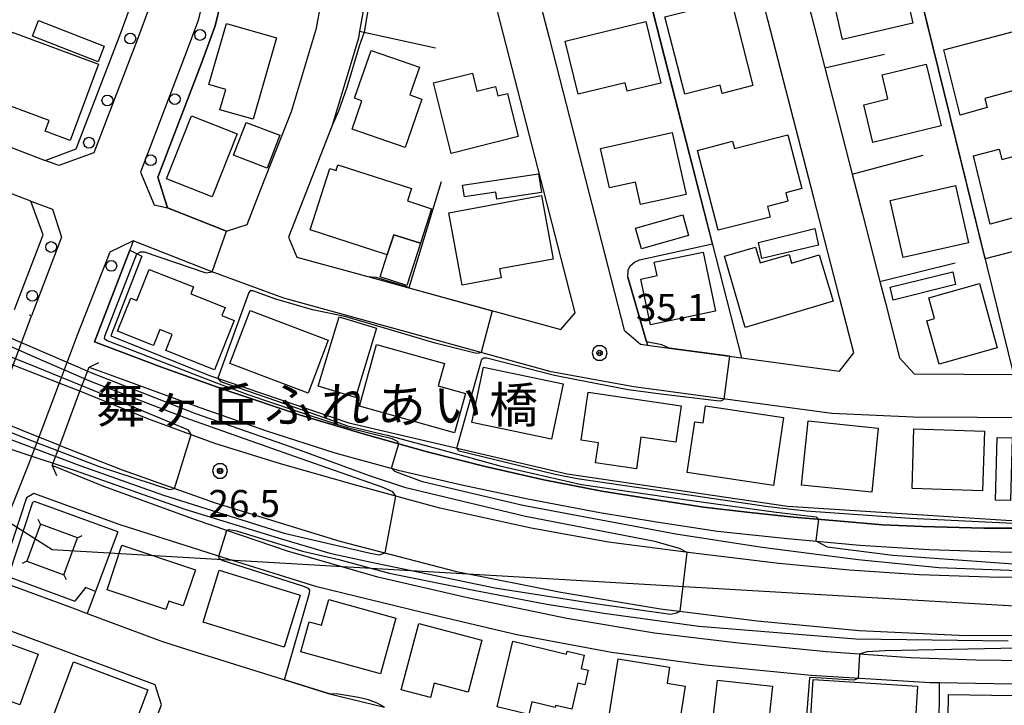
# Model space of a CAD drawing. Extents: x -10000 to -7998, y 90000 to 91501.
# Drawn here: x -9003 to -8866, y 91254 to 91349 of the extents above; entities that cross this region are included whole.
import ezdxf
from ezdxf.enums import TextEntityAlignment as Align

# ---------------------------------------------------------------- set-up
doc = ezdxf.new("R2010")
doc.units = 0
doc.header["$MEASUREMENT"] = 0
for name, color, linetype in [('2101000', 7, 'CONTINUOUS'), ('2203000', 5, 'CONTINUOUS'), ('2203990', 7, 'CONTINUOUS'), ('2213000', 6, 'CONTINUOUS'), ('2213001', 7, 'CONTINUOUS'), ('2238000', 3, 'CONTINUOUS'), ('3001000', 4, 'CONTINUOUS'), ('3003000', 12, 'CONTINUOUS'), ('4235000', 1, 'CONTINUOUS'), ('4235990', 6, 'CONTINUOUS'), ('4265000', 1, 'CONTINUOUS'), ('6110000', 1, 'CONTINUOUS'), ('6110110', 1, 'CONTINUOUS'), ('6110120', 253, 'CONTINUOUS'), ('6130000', 3, 'CONTINUOUS'), ('6301000', 11, 'CONTINUOUS'), ('7101001', 54, 'CONTINUOUS'), ('7102000', 6, 'CONTINUOUS'), ('7102001', 214, 'CONTINUOUS'), ('7312000', 2, 'CONTINUOUS'), ('8125000', 4, 'CONTINUOUS'), ('CLIP_BOX', 6, 'CONTINUOUS')]:
    doc.layers.add(name, color=color, linetype=linetype)
doc.styles.add('Dm_Anotation', font='txt.shx', dxfattribs={"bigfont": 'PSCDM.shx'})
doc.styles.add('PlotAnnotation', font='MS Gothic.ttf')

# ---------------------------------------------------------------- blocks, each defined once
blk = doc.blocks.new('223800')
at = {"layer": '2238000'}
blk.add_circle((0, 0), 0.3, dxfattribs=at)
blk = doc.blocks.new('731200')
at = {"layer": '7312000'}
for radius in [0.15, 0.0722]:
    blk.add_circle((0, 0), radius, dxfattribs=at)
at = {"layer": 'CLIP_BOX'}
blk.add_lwpolyline([(-0.13, 0.4), (-0.34, 0.247), (-0.421, 0), (-0.34, -0.247), (-0.13, -0.4), (0.13, -0.4), (0.34, -0.247), (0.421, 0), (0.34, 0.247), (0.13, 0.4)], close=True, dxfattribs=at)

msp = doc.modelspace()

# ---------------------------------------------------------------- linework, layer by layer
at = {"layer": '2101000'}
for points in [[(-9010.31, 91334.02), (-8999.11, 91329.74), (-8994.78, 91331.33), (-8988.58, 91347.48), (-8986.93, 91351.95), (-8985.78, 91356.77), (-8985.4, 91362.82), (-8985.25, 91368.08), (-8985.98, 91375.47), (-8989.72, 91391.1), (-9006.71, 91457.02)], [(-8866.47, 91368.94), (-8868.58, 91377.17), (-8871.31, 91378.48), (-8882.96, 91375.54), (-8896.28, 91372.17), (-8897.49, 91369.37), (-8896.16, 91364.19), (-8892.49, 91349.97), (-8890.6, 91342.61), (-8888.65, 91335.06), (-8886.79, 91327.84), (-8885.37, 91322.32), (-8882.95, 91312.91), (-8882.18, 91309.93), (-8880.21, 91302.26), (-8878.18, 91300.03), (-8864.35, 91299.96), (-8851.62, 91299.89), (-8849.44, 91302.3), (-8852.88, 91315.75), (-8859.34, 91341.05), (-8863.91, 91358.92), (-8866.47, 91368.94)], [(-9003.34, 91309), (-8999.36, 91319.38), (-9001.1, 91324.08), (-9016.16, 91329.83), (-9019.48, 91331.09), (-9024.14, 91332.87), (-9030.92, 91335.46), (-9036.58, 91337.62), (-9043.92, 91340.42), (-9050.29, 91342.85), (-9057.24, 91345.51), (-9063.31, 91347.82), (-9070.03, 91350.38), (-9076.66, 91352.92), (-9082.67, 91355.21), (-9089.54, 91357.83), (-9094.82, 91359.85), (-9102.01, 91362.59), (-9107.65, 91364.74), (-9115.88, 91367.89), (-9120.3, 91369.57), (-9126.93, 91372.1), (-9129.4, 91371.51), (-9134.13, 91359.16)], [(-8907.22, 91369.4), (-8918.63, 91366.51), (-8931.21, 91363.32), (-8932.56, 91360.7), (-8931.46, 91356.44), (-8928.98, 91346.77), (-8926.61, 91337.56), (-8918.52, 91306.1), (-8916.25, 91304.15), (-8915.28, 91304.02), (-8912.28, 91303.62), (-8902.19, 91302.26), (-8888.56, 91300.42), (-8886.58, 91302.96), (-8888.57, 91310.67), (-8892.14, 91324.54), (-8898.52, 91349.3), (-8903.34, 91368.04), (-8905.92, 91369.73), (-8907.22, 91369.4)], [(-8973.87, 91354.99), (-8975.42, 91348.47), (-8977.35, 91343.26), (-8983.42, 91327.41), (-8982.09, 91323.12), (-8973.87, 91319.89), (-8971, 91320.84), (-8969.07, 91325.75), (-8964.83, 91336.54), (-8961.36, 91348.15), (-8958.81, 91362.24)], [(-8959.15, 91334.58), (-8965.25, 91319.07), (-8964.07, 91316.28), (-8954.22, 91313.57), (-8948.5, 91312), (-8927.36, 91306.19), (-8925.33, 91308.51), (-8938.51, 91359.73), (-8940.72, 91360.92), (-8953.58, 91357.44), (-8955.34, 91347.7), (-8955.51, 91346.75), (-8959.15, 91334.58)], [(-8851.56, 91293.89), (-8878.32, 91294.03), (-8889.64, 91294.52), (-8917.2, 91298.22), (-8928.7, 91300.34), (-8965.9, 91310.56), (-8976.01, 91314.28), (-8986.83, 91318.54), (-8987.33, 91317.23), (-8992.21, 91304.5), (-8982.91, 91300.99), (-8973.81, 91297.73), (-8963.58, 91294.28), (-8954.83, 91291.67), (-8945.95, 91289.19), (-8937.86, 91287.17), (-8929.71, 91285.3), (-8921.62, 91283.7), (-8914.02, 91282.5), (-8907.5, 91281.5), (-8901.05, 91280.76), (-8894.98, 91280.12), (-8888.94, 91279.6), (-8882.58, 91279.05), (-8877.02, 91278.8), (-8868.5, 91278.56), (-8860.51, 91278.57)], [(-8988.64, 91279.01), (-9000.67, 91283.4), (-9001.69, 91282.81), (-9005.23, 91272.01), (-9004.51, 91270.88), (-8995.31, 91267.46), (-8993.24, 91266.69), (-8983.29, 91262.99), (-8982.76, 91262.8), (-8979.42, 91261.75), (-8959.53, 91255.5), (-8951.87, 91253.67)], [(-8856.92, 91256.7), (-8874.68, 91257.03), (-8874.88, 91257.03), (-8875.97, 91257.05), (-8892.49, 91258.06), (-8907.21, 91259.5), (-8920.29, 91261.29), (-8933.46, 91263.71), (-8946.66, 91266.82), (-8961.28, 91270.39), (-8975.26, 91274.75), (-8975.55, 91274.84), (-8988.64, 91279.01)], [(-8998.96, 91262.42), (-9007.68, 91265.65), (-9010.6, 91264.61), (-9013.49, 91257.06), (-9014.59, 91254.2), (-9019.69, 91240.88)], [(-8989.49, 91236.99), (-8982.9, 91253.98), (-8983.81, 91256.79), (-8998.96, 91262.42)]]:
    msp.add_lwpolyline(points, dxfattribs=at)
at = {"layer": '2203000'}
msp.add_lwpolyline([(-8998.12, 91287.27), (-8997.07, 91290.07), (-8994.25, 91297.61), (-8992.99, 91300.99)], dxfattribs=at)
at = {"layer": '2203990'}
for points in [[(-8992.99, 91300.99), (-8991.63, 91301.61)], [(-8998.12, 91287.27), (-8997.5, 91285.91)]]:
    msp.add_lwpolyline(points, dxfattribs=at)
at = {"layer": '2213000'}
for points in [[(-9011.28, 91459.09), (-9007.16, 91460.1), (-9004.48, 91458.38), (-8987.28, 91391.66), (-8983.51, 91375.89), (-8982.75, 91368.16), (-8982.91, 91362.71), (-8983.3, 91356.4), (-8984.53, 91351.23), (-8986.24, 91346.6), (-8992.31, 91330.78), (-8997.21, 91329.02), (-8999.11, 91329.74)], [(-8976.35, 91355.36), (-8977.82, 91349.2), (-8979.69, 91344.14), (-8985.83, 91328.11), (-8983.93, 91323.55), (-8982.09, 91323.12)], [(-9001.1, 91324.08), (-8998.08, 91322.93), (-8996.81, 91319.05), (-9001, 91308.11)], [(-8986.83, 91318.54), (-8990.1, 91316.99), (-8994.66, 91305.42)], [(-9008.75, 91287.3), (-9006.33, 91293.8), (-9003.56, 91301.24), (-9001, 91308.11), (-9001.26, 91308.21)], [(-8994.66, 91305.42), (-8997.17, 91298.75), (-9000, 91291.25), (-9001.39, 91287.55), (-9006.66, 91274.41), (-9006.88, 91273.74), (-9006.87, 91273.26), (-9006.76, 91272.83), (-9006.52, 91272.4), (-9006.08, 91271.94), (-9005.41, 91271.43), (-9004.93, 91271.13), (-9004.51, 91270.88)], [(-8793.35, 91277.18), (-8807.85, 91275.58), (-8823.06, 91273.92), (-8841.62, 91272.33), (-8854.18, 91271.89), (-8866.34, 91271.71), (-8877.5, 91272.07), (-8887.16, 91272.74), (-8896.99, 91273.65), (-8908.87, 91275.07), (-8920.71, 91276.61), (-8931.46, 91278.56), (-8944.16, 91281.36), (-8955.75, 91284.51), (-8966.36, 91287.5), (-8975.48, 91290.37), (-8984.83, 91293.79), (-8994.25, 91297.61)], [(-8997.07, 91290.07), (-8988.36, 91286.68), (-8975.44, 91282.09), (-8958.11, 91276.78), (-8941.87, 91272.52), (-8927.35, 91269.66), (-8913.49, 91267.35), (-8900.01, 91265.68), (-8885.81, 91264.31), (-8870.99, 91263.65), (-8857.06, 91263.66), (-8845.04, 91264), (-8832.26, 91264.78), (-8824.68, 91265.41), (-8819.95, 91265.81), (-8806.79, 91267.25), (-8802.42, 91267.73), (-8792.12, 91269.01)]]:
    msp.add_lwpolyline(points, dxfattribs=at)
at = {"layer": '2213001'}
for points in [[(-8994.25, 91297.61), (-8997.17, 91298.75), (-9003.56, 91301.24), (-9006.13, 91302.24)], [(-8997.07, 91290.07), (-9000, 91291.25), (-9006.33, 91293.8), (-9009.07, 91294.91)]]:
    msp.add_lwpolyline(points, dxfattribs=at)
at = {"layer": '3001000'}
for points in [[(-8888.14, 91346.54), (-8889.87, 91354.14), (-8880.11, 91356.52), (-8878.35, 91348.85)], [(-8910.11, 91338.95), (-8912.86, 91349.71), (-8903.66, 91352.06), (-8900.61, 91340.14), (-8904.88, 91339.05), (-8905.17, 91340.21)], [(-8966.91, 91346.78), (-8970.16, 91335.46), (-8974.78, 91336.79), (-8973.97, 91339.62), (-8976.33, 91340.29), (-8973.88, 91348.78)], [(-8915.51, 91349.07), (-8913.44, 91340.5), (-8918.12, 91339.37), (-8918.4, 91340.53), (-8924.93, 91338.93), (-8926.75, 91346.32)], [(-8995.62, 91332.5), (-8999.11, 91333.79), (-8998.55, 91335.31), (-9007.06, 91338.46), (-9003.67, 91347.57), (-8991.68, 91343.11)], [(-8861.42, 91340.23), (-8868.35, 91338.37), (-8868.01, 91337.08), (-8871.8, 91336.05), (-8874.03, 91345.1), (-8863.48, 91347.92)], [(-8956.04, 91338.39), (-8953.73, 91345.03), (-8947.02, 91342.7), (-8948.35, 91338.85), (-8946.67, 91338.27), (-8948.99, 91331.53), (-8956.37, 91334.07), (-8955.01, 91338.02)], [(-8874.41, 91334.53), (-8883.93, 91332.22), (-8885.17, 91337.48), (-8881.85, 91338.3), (-8882.63, 91341.66), (-8876.5, 91343.14)], [(-8933.27, 91333.06), (-8942.59, 91330.72), (-8945.05, 91340.53), (-8939.64, 91341.88), (-8939.01, 91339.37), (-8936.42, 91340.02), (-8936.1, 91338.71), (-8934.76, 91339.04)], [(-8982.19, 91327.15), (-8978.74, 91335.94), (-8972.39, 91333.44), (-8975.84, 91324.66)], [(-8921.81, 91331.4), (-8911.84, 91333.62), (-8909.92, 91325), (-8916.25, 91323.59), (-8916.95, 91326.72), (-8920.58, 91325.91)], [(-8903.46, 91332.4), (-8903.2, 91331.4), (-8895.75, 91333.28), (-8893.79, 91325.85), (-8896.04, 91325.22), (-8895.74, 91324.06), (-8898.59, 91323.33), (-8898.21, 91321.86), (-8905.47, 91320.03), (-8908.32, 91331.12)], [(-8869.93, 91330.36), (-8866.35, 91331.32), (-8865.96, 91329.86), (-8858.67, 91331.8), (-8856.55, 91323.86), (-8867.6, 91320.87)], [(-8948.69, 91324.09), (-8945.32, 91323), (-8946.86, 91318.2), (-8950.6, 91319.4), (-8951.49, 91316.62), (-8962.24, 91320.07), (-8959.5, 91328.6), (-8958.62, 91328.32), (-8958.36, 91329.13), (-8948.12, 91325.83)], [(-8872.41, 91326.24), (-8870.61, 91318.27), (-8879.72, 91316.21), (-8881.52, 91324.18)], [(-8928.39, 91316.01), (-8935.87, 91314.63), (-8935.64, 91313.39), (-8941.07, 91312.38), (-8942.93, 91322.46), (-8930.03, 91324.84)], [(-8905.81, 91308.75), (-8914.86, 91306.85), (-8916.21, 91313.23), (-8913.96, 91313.7), (-8914.35, 91315.56), (-8907.55, 91316.99)], [(-8904.57, 91316.4), (-8900.25, 91317.66), (-8899.61, 91315.47), (-8895.59, 91316.64), (-8895.24, 91315.44), (-8891.39, 91316.59), (-8889.45, 91310.16), (-8901.69, 91306.51)], [(-8975.55, 91300.61), (-8982.3, 91303.29), (-8981.42, 91305.5), (-8983.14, 91306.19), (-8984.02, 91303.99), (-8989.01, 91305.97), (-8987.18, 91310.58), (-8986.34, 91310.24), (-8984.61, 91314.58), (-8978.45, 91312.13), (-8978.82, 91311.18), (-8974.07, 91309.29), (-8974.52, 91308.15), (-8972.82, 91307.47)], [(-8869.11, 91312.59), (-8866.61, 91303.64), (-8874.72, 91301.38), (-8876.41, 91307.43), (-8875.34, 91307.73), (-8876.15, 91310.63)], [(-8962.51, 91297.34), (-8973.38, 91301.47), (-8970.56, 91308.87), (-8959.7, 91304.74)], [(-8942.13, 91291.85), (-8955.38, 91295.52), (-8952.99, 91304.13), (-8943.52, 91301.5), (-8944.39, 91298.35), (-8940.62, 91297.3)], [(-8928.65, 91290.93), (-8939.74, 91293.27), (-8938.11, 91300.98), (-8927.02, 91298.64)], [(-8923.53, 91297.51), (-8910.59, 91295.6), (-8911.34, 91290.51), (-8916.19, 91291.22), (-8916.83, 91286.82), (-8922.53, 91287.66), (-8922.11, 91290.46), (-8924.51, 91290.82)], [(-8908.72, 91293.38), (-8907.56, 91293.21), (-8907.21, 91295.57), (-8896.36, 91293.95), (-8897.77, 91284.5), (-8909.78, 91286.29)], [(-8892.95, 91293.48), (-8883.18, 91292.5), (-8884.07, 91283.59), (-8893.84, 91284.56)], [(-8878.21, 91292.37), (-8868.39, 91292.07), (-8868.65, 91283.77), (-8878.46, 91284.08)], [(-8988.41, 91276.2), (-8978.19, 91272.79), (-8979.88, 91267.74), (-8981.91, 91268.42), (-8982.3, 91267.25), (-8990.48, 91269.98)], [(-8965.86, 91261.99), (-8977.12, 91265.48), (-8974.87, 91272.74), (-8963.61, 91269.25)], [(-8959.64, 91268.62), (-8950.28, 91266.03), (-8952.42, 91258.28), (-8963.52, 91261.35), (-8962.36, 91265.55), (-8960.63, 91265.07)], [(-8940.23, 91255.77), (-8944.96, 91257.02), (-8945.49, 91255.01), (-8949.56, 91256.08), (-8947.12, 91265.31), (-8938.32, 91262.98)], [(-9002.62, 91254), (-9011.83, 91257.32), (-9009.83, 91262.89), (-9006.24, 91261.59), (-9005.71, 91263.07), (-9000.08, 91261.04)], [(-8924.09, 91260.89), (-8924.53, 91259.06), (-8923.52, 91258.82), (-8924.01, 91256.79), (-8924.97, 91257.01), (-8925.83, 91253.38), (-8928.05, 91253.9), (-8928.11, 91253.63), (-8931.36, 91254.4), (-8931.78, 91252.66), (-8936.2, 91253.7), (-8934.04, 91262.83), (-8926.54, 91261.05), (-8926.45, 91261.45)], [(-8987.73, 91248.32), (-8994.25, 91250.78), (-8995.22, 91248.19), (-8999.02, 91249.62), (-8995.13, 91259.95), (-8984.81, 91256.07)], [(-8910.93, 91250.97), (-8920.62, 91252.52), (-8919.36, 91260.38), (-8912.2, 91259.24), (-8912.56, 91257), (-8910.03, 91256.59)], [(-8906.38, 91250.24), (-8905.56, 91257.43), (-8897.88, 91256.56), (-8898.69, 91249.37)], [(-8892.25, 91257.5), (-8877.72, 91256.58), (-8878.34, 91246.82), (-8888.07, 91247.45), (-8888.02, 91248.18), (-8889.47, 91248.27), (-8889.4, 91249.28), (-8892.76, 91249.49)], [(-8873.42, 91255.41), (-8858.48, 91255.21), (-8858.57, 91248.24), (-8862.18, 91248.29), (-8862.22, 91245.64), (-8873.55, 91245.79)]]:
    msp.add_lwpolyline(points, close=True, dxfattribs=at)
at = {"layer": '3003000'}
for points in [[(-9000.87, 91347), (-9000.01, 91349.21), (-8990.87, 91345.65), (-8991.73, 91343.44)], [(-8972.9, 91330.45), (-8971.15, 91335.03), (-8966.46, 91333.25), (-8968.2, 91328.66)], [(-8930.44, 91327.87), (-8930.05, 91325.29), (-8936.23, 91324.35), (-8936.37, 91325.32), (-8940.76, 91324.66), (-8941.01, 91326.27)], [(-8916.93, 91320.31), (-8910.39, 91322.15), (-8909.58, 91319.29), (-8916.12, 91317.44)], [(-8899.85, 91318.33), (-8892.01, 91320.24), (-8891.48, 91317.96), (-8899.36, 91316.11)], [(-8948.75, 91312.34), (-8952.47, 91313.54), (-8951.49, 91316.62), (-8950.6, 91319.4), (-8946.86, 91318.2)], [(-8881.52, 91312.12), (-8872.81, 91314.21), (-8872.42, 91312.45), (-8881.08, 91310.27)], [(-8961.09, 91298.34), (-8958.17, 91307.97), (-8953, 91306.4), (-8955.93, 91296.77)], [(-8866.87, 91282.48), (-8866.65, 91291.19), (-8864.55, 91291.13), (-8864.77, 91282.43)]]:
    msp.add_lwpolyline(points, close=True, dxfattribs=at)
at = {"layer": '4235000'}
msp.add_lwpolyline([(-8994.61, 91277.22), (-8999.74, 91279.11), (-9001.63, 91273.98), (-8996.5, 91272.09)], close=True, dxfattribs=at)
at = {"layer": '4235990'}
for points in [[(-8999.74, 91279.11), (-9000.05, 91279.79)], [(-8994.61, 91277.22), (-8993.93, 91277.53)], [(-9001.63, 91273.98), (-9002.31, 91273.67)], [(-8996.5, 91272.09), (-8996.19, 91271.41)]]:
    msp.add_lwpolyline(points, dxfattribs=at)
at = {"layer": '4265000'}
for points in [[(-9226.71, 91420.91), (-8998.12, 91275.6)], [(-8998.12, 91275.6), (-8686.73, 91257.38)]]:
    msp.add_lwpolyline(points, dxfattribs=at)
at = {"layer": '6110000'}
for points in [[(-8966.62, 91390.03), (-8972.09, 91388.63), (-8975.33, 91383.52), (-8974.05, 91376.71), (-8973.23, 91368.5), (-8973.41, 91362.27), (-8973.87, 91354.99), (-8975.42, 91348.47), (-8977.35, 91343.26), (-8983.42, 91327.41), (-8982.09, 91323.12), (-8973.87, 91319.89), (-8971, 91320.84), (-8969.07, 91325.75)], [(-8882.96, 91375.54), (-8864.35, 91299.96)], [(-8918.63, 91366.51), (-8902.19, 91302.26)], [(-8892.49, 91349.97), (-8890.6, 91342.61)], [(-8892.14, 91324.54), (-8898.52, 91349.3)], [(-8955.34, 91347.7), (-8944.77, 91345.41)], [(-8928.98, 91346.77), (-8926.61, 91337.56)], [(-8890.6, 91342.61), (-8882.31, 91344.5)], [(-8959.15, 91334.58), (-8965.25, 91319.07), (-8964.07, 91316.28), (-8954.22, 91313.57)], [(-8888.65, 91335.06), (-8886.79, 91327.84)], [(-9010.31, 91334.02), (-8999.11, 91329.74), (-8994.78, 91331.33)], [(-8886.79, 91327.84), (-8876.94, 91330.47)], [(-8943.99, 91326.76), (-8948.5, 91312)], [(-8885.37, 91322.32), (-8882.95, 91312.91)], [(-8882.95, 91312.91), (-8872.46, 91315.47)], [(-8882.18, 91309.93), (-8880.21, 91302.26), (-8878.18, 91300.03), (-8864.35, 91299.96), (-8851.62, 91299.89), (-8849.44, 91302.3), (-8852.88, 91315.75)], [(-8918.01, 91313.5), (-8915.28, 91304.02)], [(-8948.5, 91312), (-8927.36, 91306.19), (-8925.33, 91308.51)], [(-8912.28, 91303.62), (-8902.19, 91302.26), (-8888.56, 91300.42), (-8886.58, 91302.96), (-8888.57, 91310.67)], [(-8988.64, 91279.01), (-9000.67, 91283.4), (-9001.69, 91282.81), (-9005.23, 91272.01), (-9004.51, 91270.88)], [(-8975.55, 91274.84), (-8988.64, 91279.01)], [(-9004.51, 91270.88), (-8995.31, 91267.46)], [(-8995.31, 91267.46), (-8993.24, 91266.69)], [(-8993.24, 91266.69), (-8983.29, 91262.99)], [(-8998.96, 91262.42), (-9007.68, 91265.65), (-9010.6, 91264.61), (-9013.49, 91257.06), (-9014.59, 91254.2)], [(-8979.42, 91261.75), (-8959.53, 91255.5)], [(-8856.43, 91256.74), (-8856.92, 91256.7), (-8874.68, 91257.03), (-8874.88, 91257.03)], [(-8874.68, 91257.03), (-8874.78, 91243.34)]]:
    msp.add_lwpolyline(points, dxfattribs=at)
at = {"layer": '6110110'}
for points in [[(-8985.64, 91316.4), (-8989.95, 91305.32), (-8976.23, 91299.83), (-8956.83, 91293.2), (-8926.45, 91286.12), (-8895.78, 91281.63), (-8864.68, 91279.64), (-8833.75, 91281.53), (-8820.81, 91283.08), (-8804.83, 91285), (-8773.37, 91292.2), (-8773.26, 91295.62)], [(-8992.99, 91300.99), (-8987.88, 91299.09), (-8978.37, 91295.63), (-8968.31, 91292.11), (-8958.79, 91289.05), (-8949.99, 91286.65), (-8941.12, 91284.58), (-8931.93, 91282.66), (-8921.92, 91280.73), (-8914.03, 91279.44), (-8905.55, 91278.16), (-8895.78, 91277.15), (-8885.72, 91276.22), (-8876.09, 91275.62), (-8866.25, 91275.28), (-8856.91, 91275.2)], [(-8824.68, 91265.41), (-8824.65, 91264.31), (-8837.8, 91262.58), (-8837.8, 91260.99), (-8843.89, 91260.71), (-8852.72, 91260.2), (-8859.03, 91260.07), (-8869.62, 91260.19), (-8878.69, 91260.53), (-8890.38, 91261.37), (-8902.64, 91262.57), (-8914.33, 91263.98), (-8926.53, 91265.99), (-8940.35, 91268.88), (-8952.8, 91271.76), (-8965.37, 91275.36), (-8978.03, 91279.68), (-8990.93, 91284.36), (-8998.12, 91287.27)]]:
    msp.add_lwpolyline(points, dxfattribs=at)
at = {"layer": '6110120'}
for points in [[(-8860.51, 91278.57), (-8868.5, 91278.56), (-8877.02, 91278.8), (-8882.58, 91279.05), (-8888.94, 91279.6), (-8894.98, 91280.12), (-8901.05, 91280.76), (-8907.5, 91281.5), (-8914.02, 91282.5), (-8921.62, 91283.7), (-8929.71, 91285.3), (-8937.86, 91287.17), (-8945.95, 91289.19), (-8954.83, 91291.67), (-8963.58, 91294.28), (-8973.81, 91297.73), (-8982.91, 91300.99), (-8992.21, 91304.5), (-8987.33, 91317.23), (-8985.64, 91316.4)], [(-8743.86, 91287.55), (-8756.21, 91283.88), (-8767.74, 91281.38), (-8781.35, 91278.91), (-8793.35, 91277.18), (-8807.85, 91275.58), (-8823.06, 91273.92), (-8841.62, 91272.33), (-8854.18, 91271.89), (-8866.34, 91271.71), (-8877.5, 91272.07), (-8887.16, 91272.74), (-8896.99, 91273.65), (-8908.87, 91275.07), (-8920.71, 91276.61), (-8931.46, 91278.56), (-8944.16, 91281.36), (-8955.75, 91284.51), (-8966.36, 91287.5), (-8975.48, 91290.37), (-8984.83, 91293.79), (-8994.25, 91297.61), (-8992.99, 91300.99)], [(-8998.12, 91287.27), (-8997.07, 91290.07), (-8988.36, 91286.68), (-8975.44, 91282.09), (-8958.11, 91276.78), (-8941.87, 91272.52), (-8927.35, 91269.66), (-8913.49, 91267.35), (-8900.01, 91265.68), (-8885.81, 91264.31), (-8870.99, 91263.65), (-8857.06, 91263.66), (-8845.04, 91264), (-8832.26, 91264.78), (-8824.68, 91265.41)]]:
    msp.add_lwpolyline(points, dxfattribs=at)
at = {"layer": '6130000'}
for points in [[(-8988.99, 91278.07), (-9000.58, 91282.3), (-9000.86, 91282.14), (-9004.13, 91272.14), (-9003.85, 91271.7)], [(-8988.99, 91278.07), (-8993.24, 91266.69)], [(-9003.85, 91271.7), (-8994.96, 91268.4)], [(-8992.09, 91269.77), (-8993.49, 91270.3), (-8994.96, 91268.4)]]:
    msp.add_lwpolyline(points, dxfattribs=at)
at = {"layer": '6301000'}
for points in [[(-8992.99, 91300.99), (-8987.88, 91299.09), (-8978.37, 91295.63), (-8968.31, 91292.11), (-8958.79, 91289.05), (-8949.99, 91286.65), (-8941.12, 91284.58), (-8931.93, 91282.66), (-8921.92, 91280.73), (-8914.03, 91279.44), (-8905.55, 91278.16), (-8895.78, 91277.15), (-8885.72, 91276.22), (-8876.09, 91275.62), (-8866.25, 91275.28), (-8856.91, 91275.2), (-8846.27, 91275.52), (-8834.65, 91276.26), (-8822.28, 91277.21), (-8810.38, 91278.18), (-8799.95, 91278.99), (-8793.26, 91279.42)], [(-8837.8, 91260.99), (-8843.89, 91260.71), (-8852.72, 91260.2), (-8859.03, 91260.07), (-8869.62, 91260.19), (-8878.69, 91260.53), (-8890.38, 91261.37), (-8902.64, 91262.57), (-8914.33, 91263.98), (-8926.53, 91265.99), (-8940.35, 91268.88), (-8952.8, 91271.76), (-8965.37, 91275.36), (-8978.03, 91279.68), (-8990.93, 91284.36), (-8998.12, 91287.27)]]:
    msp.add_lwpolyline(points, dxfattribs=at)
at = {"layer": '7101001'}
msp.add_lwpolyline([(-9010.38, 91291.71), (-8995.08, 91286.64), (-8979.67, 91281.19), (-8966.07, 91277.03), (-8959.47, 91275.11), (-8954.14, 91273.93), (-8936.51, 91270.25), (-8923.23, 91268.2), (-8912.09, 91266.59), (-8911.21, 91266.77), (-8910.73, 91267.01), (-8909.78, 91275.19), (-8910.81, 91275.74), (-8914.28, 91276.7), (-8932.27, 91280.2), (-8948.89, 91284.16), (-8953.97, 91285.85), (-8964.94, 91289.87), (-8978.13, 91294.47), (-8992.48, 91300.08), (-9004.85, 91305.43)], dxfattribs=at)
at = {"layer": '7102000'}
for points in [[(-8941.56, 91360.69), (-8942, 91360.03), (-8952.38, 91356.92), (-8952.9, 91356.59), (-8953.3, 91355.9), (-8954.71, 91347.56), (-8955.42, 91345.62), (-8957.11, 91339.9), (-8958.26, 91336.58), (-8959.15, 91334.58)], [(-8856.62, 91330.42), (-8856.83, 91329.94), (-8856.74, 91328.97), (-8854.7, 91320.18), (-8854.7, 91319.78), (-8854.83, 91319.54), (-8868.31, 91316.05)], [(-8918.01, 91313.5), (-8917.97, 91314.48), (-8917.69, 91315.07), (-8917.08, 91315.57), (-8916.38, 91315.88), (-8906.25, 91318.14)], [(-8986.32, 91316.74), (-8985.81, 91317.02), (-8985.3, 91317.02), (-8976.74, 91314.08), (-8975.87, 91314.23)], [(-8954.22, 91313.57), (-8953.08, 91313.48), (-8948.82, 91312.17), (-8948.5, 91312)], [(-8938.44, 91303.02), (-8938.77, 91302.9), (-8939.1, 91302.88), (-8944.81, 91304.29), (-8952.5, 91306.56), (-8957.42, 91308), (-8961.9, 91308.95), (-8966.98, 91310.45), (-8970.21, 91311.6), (-8970.57, 91311.6), (-8970.77, 91311.34), (-8975.05, 91299.43)], [(-8912.28, 91303.62), (-8913.31, 91304.06), (-8915.42, 91304.51)], [(-8941.82, 91289.7), (-8938.32, 91302.06), (-8938.08, 91302.28), (-8937.64, 91302.28), (-8928.24, 91299.85), (-8925.38, 91299.28), (-8917.98, 91297.88), (-8913.42, 91297.24), (-8905.67, 91296.35), (-8905.08, 91296.3), (-8904.61, 91296.53)], [(-8965.78, 91257.47), (-8962.31, 91269.5), (-8962.28, 91269.94), (-8962.45, 91270.17), (-8963.24, 91270.49), (-8974.48, 91274.09), (-8974.88, 91274.35), (-8974.93, 91274.65)], [(-8885.96, 91257.66), (-8886.59, 91257.42), (-8892.59, 91257.8), (-8892.75, 91257.74), (-8893.82, 91244.24)], [(-8951.87, 91253.67), (-8952.89, 91254.2), (-8954.11, 91254.7), (-8955.5, 91255), (-8958.3, 91255.47), (-8959.53, 91255.5)]]:
    msp.add_lwpolyline(points, dxfattribs=at)
at = {"layer": '7102001'}
for points in [[(-8868.31, 91316.05), (-8882.96, 91375.54), (-8884.17, 91375.24)], [(-8906.25, 91318.14), (-8911.83, 91339.93), (-8918.63, 91366.51), (-8910.96, 91368.45), (-8912.5, 91374.19)], [(-8975.87, 91314.23), (-8973.87, 91319.89), (-8982.09, 91323.12), (-8983.42, 91327.41), (-8977.35, 91343.26), (-8975.42, 91348.47), (-8973.87, 91354.99), (-8973.41, 91362.27), (-8973.28, 91366.74)], [(-8959.15, 91334.58), (-8965.25, 91319.07), (-8964.07, 91316.28), (-8954.22, 91313.57)], [(-8949.9, 91290.29), (-8950.09, 91290.63), (-8950.79, 91290.99), (-8956.51, 91292.38), (-8958.39, 91292.95), (-8964.42, 91294.94), (-8970.85, 91297.14), (-8975.2, 91298.74), (-8981.31, 91301.13), (-8990.57, 91304.67), (-8990.82, 91304.9), (-8990.81, 91305.27), (-8986.32, 91316.74)], [(-8915.42, 91304.51), (-8918.01, 91313.5)], [(-8948.5, 91312), (-8936.89, 91308.81), (-8938.44, 91303.02)], [(-9026.87, 91301.02), (-9000.91, 91290.73), (-8991.57, 91287.17), (-8981.81, 91283.93), (-8981.1, 91284.1), (-8978.79, 91291.58), (-8979.14, 91292.18), (-8981.78, 91293.32), (-8992.3, 91297.67), (-9000.12, 91300.89), (-9009.06, 91304.45)], [(-9010.9, 91293.54), (-8994.26, 91287.29), (-8982.62, 91283.14), (-8965.85, 91277.88), (-8954.06, 91275.13), (-8952.63, 91274.84), (-8951.79, 91275.12), (-8950.28, 91283.02), (-8950.74, 91283.62), (-8952.22, 91284.27), (-8964.38, 91288.52), (-8979.63, 91293.91), (-8992.65, 91298.92), (-9000.33, 91302.28), (-9007.94, 91305.62)], [(-8904.61, 91296.53), (-8903.83, 91302.48), (-8912.28, 91303.62)], [(-8975.05, 91299.43), (-8974.72, 91298.97), (-8967.05, 91296.32), (-8960.39, 91293.99), (-8957.03, 91292.8), (-8951.5, 91291.52), (-8944.41, 91289.61), (-8935.83, 91287.24), (-8924.45, 91284.63), (-8910.46, 91282.59), (-8897.4, 91280.8), (-8891.8, 91280.14), (-8891.47, 91279.82), (-8891.85, 91276.79), (-8890.28, 91275.95), (-8881.15, 91274.81), (-8863.71, 91273.54)], [(-8950.92, 91286.9), (-8949.9, 91290.29)], [(-8860.79, 91278.57), (-8861.26, 91278.9), (-8862.43, 91279.14), (-8866.34, 91279.29), (-8878.75, 91279.9), (-8893.19, 91280.91), (-8898.48, 91281.52), (-8910.45, 91283.3), (-8925.05, 91285.43), (-8928.14, 91286.03), (-8941.48, 91289.29), (-8941.82, 91289.7)], [(-8857.6, 91272.38), (-8874.73, 91273.07), (-8885.95, 91274.17), (-8899.31, 91275.87), (-8911.36, 91277.72), (-8932.63, 91281.73), (-8946.59, 91285.01), (-8950.42, 91286.43), (-8950.92, 91286.9)], [(-8974.93, 91274.65), (-8973.83, 91278.25), (-8973.48, 91278.37), (-8972.45, 91278.21), (-8963.31, 91275.35), (-8958.24, 91274.2), (-8951.23, 91272.32), (-8939.44, 91269.93), (-8929.27, 91268.01), (-8921.35, 91266.72), (-8908.13, 91264.95), (-8886.3, 91263.18), (-8865.08, 91262.89)], [(-8856.91, 91262.01), (-8882.23, 91261.49), (-8884.76, 91261.37), (-8885.77, 91261.04), (-8885.96, 91257.66)], [(-8959.53, 91255.5), (-8965.78, 91257.47)]]:
    msp.add_lwpolyline(points, dxfattribs=at)

# ---------------------------------------------------------------- block references
at = {"layer": '2238000', "xscale": 2.5, "yscale": 2.5, "zscale": 2.5}
for p in [(-8987.25, 91346.69), (-8977.54, 91347.19), (-8990.44, 91338.08), (-8981.05, 91338.26), (-8993, 91332.2), (-8984.41, 91329.76), (-8998.26, 91317.69), (-8989.89, 91315.06), (-9000.89, 91310.9)]:
    msp.add_blockref('223800', p, dxfattribs=at)
at = {"layer": '7312000', "xscale": 2.5, "yscale": 2.5, "zscale": 2.5}
for p in [(-8921.95, 91302.94, 35.1), (-8974.76, 91286.54, 26.5)]:
    msp.add_blockref('731200', p, dxfattribs=at)

# ---------------------------------------------------------------- texts
at = {"layer": '7312000', "style": 'Dm_Anotation'}
for s, p in [('35.1', (-8916.89, 91307.41)), ('26.5', (-8976.36, 91280.13))]:
    msp.add_text(s, height=3.75, dxfattribs=at).set_placement(p)
at = {"layer": '8125000', "style": 'PlotAnnotation'}
for s, p in [('舞', (-8988.59, 91295.73)), ('橋', (-8933.91, 91295.73)), ('丘', (-8972.97, 91295.73)), ('ふ', (-8965.16, 91295.73)), ('れ', (-8957.34, 91295.73)), ('あ', (-8949.53, 91295.73)), ('い', (-8941.72, 91295.73)), ('ヶ', (-8980.78, 91295.73))]:
    msp.add_text(s, height=5, dxfattribs=at).set_placement(p, align=Align.MIDDLE_CENTER)

doc.saveas('drawing.dxf')
